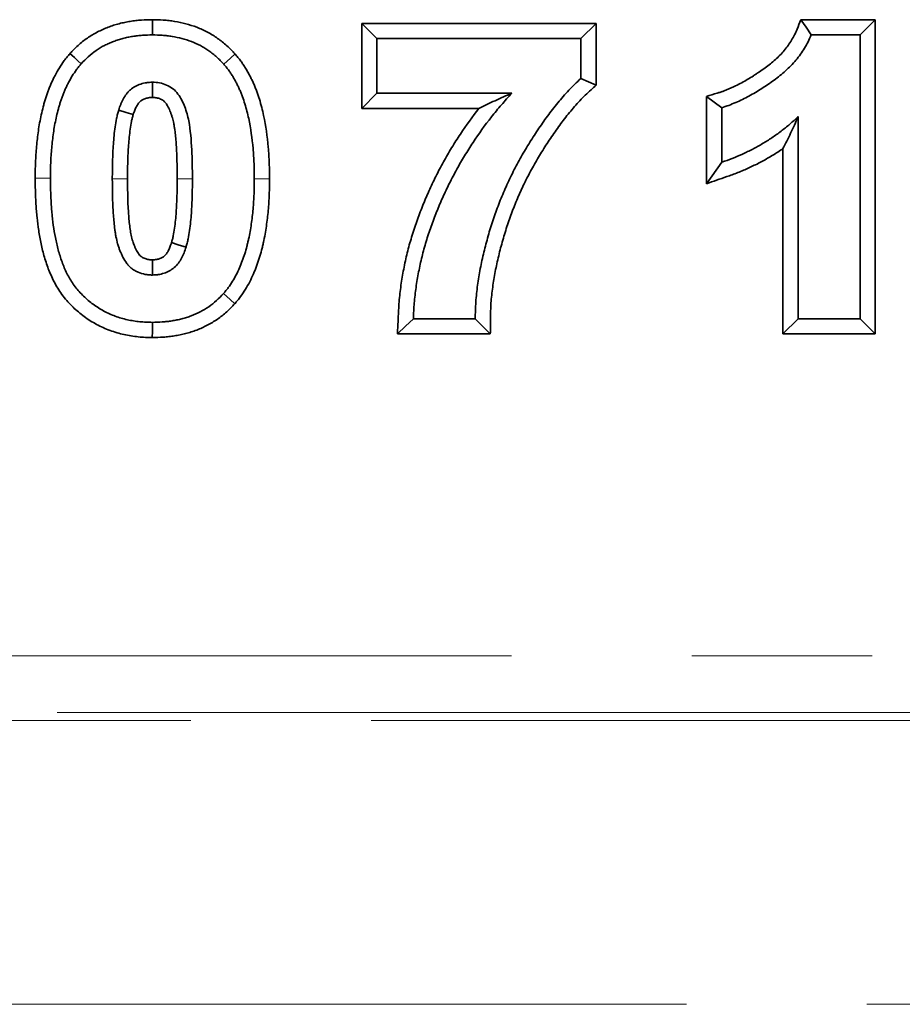
# Model space of a CAD drawing. Units: millimetres. Extents: x 8 to 536, y -3 to 370.
# Drawn here: x 177 to 183, y 239 to 246 of the extents above; entities that cross this region are included whole.
import ezdxf

# ---------------------------------------------------------------- set-up
doc = ezdxf.new("R2010")
doc.units = ezdxf.units.MM
doc.linetypes.add('PHANTOM', pattern=[12.7, 6.35, -1.27, 1.27, -1.27, 1.27, -1.27])

msp = doc.modelspace()

# ---------------------------------------------------------------- linework, layer by layer
at = {"color": 7, "linetype": 'Continuous', "lineweight": 35}
for p, q in [((178.9573, 245.7134), (180.6076, 245.7134)), ((178.9573, 245.1144), (178.9573, 245.7134)), ((179.0645, 245.6062), (178.9573, 245.7134)), ((180.5004, 245.6062), (180.6076, 245.7134)), ((180.6076, 245.7134), (180.6076, 245.2771)), ((182.0507, 245.739), (182.5743, 245.739)), ((182.4671, 245.6319), (182.5743, 245.739)), ((182.5743, 245.739), (182.5743, 243.5247)), ((182.1221, 245.6319), (182.4671, 245.6319)), ((182.4671, 245.6319), (182.4671, 243.6319)), ((179.0645, 245.6062), (180.5004, 245.6062)), ((179.0645, 245.2216), (179.0645, 245.6062)), ((180.5004, 245.6062), (180.5004, 245.3242)), ((179.0645, 245.2216), (178.9573, 245.1144)), ((180.0148, 245.2216), (179.0645, 245.2216)), ((181.3855, 244.5835), (181.3855, 245.1981)), ((179.7822, 245.1144), (178.9573, 245.1144)), ((181.4927, 244.7344), (181.4927, 245.119)), ((182.0312, 243.6319), (182.0312, 245.0557)), ((181.924, 243.5247), (181.924, 244.8305)), ((181.4927, 244.7344), (181.3855, 244.5835)), ((179.7568, 243.6319), (179.3209, 243.6319)), ((179.7568, 243.6319), (179.8629, 243.5247)), ((182.0312, 243.6319), (181.924, 243.5247)), ((182.4671, 243.6319), (182.0312, 243.6319)), ((182.4671, 243.6319), (182.5743, 243.5247)), ((179.8629, 243.5247), (179.2088, 243.5247)), ((182.5743, 243.5247), (181.924, 243.5247))]:
    msp.add_line(p, q, dxfattribs=at)
at = {"color": 8, "linetype": 'PHANTOM', "lineweight": 18}
for p, q in [((176.7645, 244.6222), (176.6573, 244.6223)), ((177.2004, 244.6182), (177.3076, 244.6183)), ((46.6619, 241.2557), (246.6619, 241.2557)), ((246.6619, 240.856), (46.6619, 240.856)), ((153.6236, 240.7993), (219.7003, 240.7993)), ((219.3438, 238.8005), (153.9801, 238.8005))]:
    msp.add_line(p, q, dxfattribs=at)
at = {"color": 7, "linetype": 'Continuous', "lineweight": 35, "flags": 128}
for points in [[(177.4825, 245.6319), (177.4825, 245.664), (177.4825, 245.6962), (177.4825, 245.7391)], [(182.1221, 245.6319), (182.0864, 245.6854), (182.0507, 245.739)], [(176.9817, 245.4287), (176.9577, 245.4502), (176.9338, 245.4717), (176.9019, 245.5004)], [(177.9849, 245.4263), (178.0089, 245.4477), (178.0329, 245.4691), (178.0649, 245.4976)], [(177.4825, 245.2985), (177.4824, 245.2439), (177.4824, 245.1912)], [(180.5004, 245.3242), (180.554, 245.3006), (180.6076, 245.2771)], [(181.4927, 245.119), (181.4391, 245.1586), (181.3855, 245.1981)], [(177.2453, 245.1022), (177.2974, 245.086), (177.3477, 245.0704)], [(177.7196, 244.1359), (177.6633, 244.1534), (177.6173, 244.1678)], [(177.4825, 243.9395), (177.4825, 243.9986), (177.4826, 244.0468)], [(177.9833, 243.8093), (178.0072, 243.7878), (178.0311, 243.7664), (178.063, 243.7377)], [(179.3209, 243.6319), (179.2649, 243.5783), (179.2088, 243.5247)], [(177.4825, 243.6062), (177.4824, 243.5741), (177.4823, 243.5419), (177.4822, 243.499)]]:
    msp.add_lwpolyline(points, dxfattribs=at)
at = {"color": 8, "linetype": 'PHANTOM', "lineweight": 18, "flags": 128}
for points in [[(177.7645, 244.6182), (177.721, 244.6182), (177.6573, 244.6182)], [(178.2004, 244.6182), (178.2326, 244.6182), (178.2647, 244.6182), (178.3076, 244.6182)]]:
    msp.add_lwpolyline(points, dxfattribs=at)
at = {"color": 7, "linetype": 'Continuous', "lineweight": 35}
for points, knots in [([(176.9019, 245.5004), (176.9025, 245.5011), (176.9032, 245.5017), (176.9038, 245.5024), (176.9197, 245.5192), (176.9377, 245.5384), (176.9798, 245.5766), (177.0018, 245.5939), (177.0475, 245.6254), (177.0714, 245.6397), (177.1083, 245.6588), (177.1206, 245.6647), (177.1454, 245.6758), (177.1577, 245.6809), (177.1829, 245.6906), (177.1957, 245.6952), (177.2218, 245.7037), (177.2352, 245.7076), (177.2617, 245.7144), (177.2749, 245.7174), (177.3008, 245.7227), (177.3136, 245.7249), (177.3393, 245.7291), (177.3524, 245.731), (177.3788, 245.7341), (177.3923, 245.7353), (177.432, 245.738), (177.4569, 245.7385), (177.4801, 245.739), (177.4809, 245.739), (177.4817, 245.739), (177.4825, 245.7391)], [-0.005048, -0.005048, -0.005048, -0.005048, 0, 0, 0, 0.125, 0.125, 0.25, 0.25, 0.375, 0.375, 0.4375, 0.4375, 0.5, 0.5, 0.5625, 0.5625, 0.625, 0.625, 0.6875, 0.6875, 0.75, 0.75, 0.8125, 0.8125, 0.875, 0.875, 1, 1, 1, 1.004231, 1.004231, 1.004231, 1.004231]), ([(177.4825, 245.7391), (177.4833, 245.739), (177.4841, 245.739), (177.4849, 245.739), (177.5082, 245.7385), (177.5332, 245.738), (177.5729, 245.7353), (177.5864, 245.7341), (177.6131, 245.7309), (177.6263, 245.7291), (177.6657, 245.7226), (177.6918, 245.7171), (177.744, 245.7034), (177.7699, 245.6951), (177.8212, 245.6755), (177.8465, 245.6641), (177.8838, 245.6443), (177.8961, 245.6372), (177.9196, 245.6226), (177.931, 245.6151), (177.9531, 245.5996), (177.964, 245.5916), (177.9859, 245.5745), (177.9968, 245.5654), (178.0183, 245.5459), (178.0284, 245.536), (178.0468, 245.5171), (178.0552, 245.508), (178.0632, 245.4995), (178.0638, 245.4989), (178.0644, 245.4982), (178.0649, 245.4976)], [-0.004212, -0.004212, -0.004212, -0.004212, 0, 0, 0, 0.125, 0.125, 0.1875, 0.1875, 0.25, 0.25, 0.375, 0.375, 0.5, 0.5, 0.625, 0.625, 0.6875, 0.6875, 0.75, 0.75, 0.8125, 0.8125, 0.875, 0.875, 0.9375, 0.9375, 1, 1, 1, 1.004438, 1.004438, 1.004438, 1.004438]), ([(181.3855, 245.1981), (181.4107, 245.2059), (181.4359, 245.2137), (181.4611, 245.2215), (181.4694, 245.224), (181.4773, 245.2264), (181.4919, 245.2312), (181.4983, 245.2334), (181.5118, 245.2384), (181.5188, 245.2411), (181.5334, 245.2471), (181.5411, 245.2504), (181.5558, 245.2567), (181.563, 245.2599), (181.5769, 245.2662), (181.5837, 245.2695), (181.6047, 245.2799), (181.6194, 245.2875), (181.6481, 245.303), (181.6621, 245.3109), (181.6896, 245.327), (181.7027, 245.3351), (181.7231, 245.3484), (181.73, 245.3529), (181.7441, 245.3623), (181.7513, 245.3671), (181.7722, 245.3812), (181.7853, 245.3901), (181.823, 245.4177), (181.8477, 245.4376), (181.8821, 245.4685), (181.8929, 245.4788), (181.913, 245.4995), (181.9227, 245.5104), (181.9422, 245.5339), (181.9516, 245.5458), (181.9685, 245.5693), (181.9765, 245.5813), (181.9919, 245.6067), (181.999, 245.6193), (182.0107, 245.6432), (182.0164, 245.6568), (182.0232, 245.6731), (182.0323, 245.6951), (182.0415, 245.717), (182.0507, 245.739)], [-0.094574, -0.094574, -0.094574, -0.094574, 0, 0, 0, 0.03125, 0.03125, 0.0625, 0.0625, 0.09375, 0.09375, 0.125, 0.125, 0.15625, 0.15625, 0.1875, 0.1875, 0.25, 0.25, 0.3125, 0.3125, 0.375, 0.375, 0.40625, 0.40625, 0.4375, 0.4375, 0.5, 0.5, 0.625, 0.625, 0.6875, 0.6875, 0.75, 0.75, 0.8125, 0.8125, 0.875, 0.875, 0.9375, 0.9375, 1, 1, 1, 1.084483, 1.084483, 1.084483, 1.084483]), ([(176.9817, 245.4287), (176.9976, 245.4456), (177.0136, 245.4625), (177.048, 245.4938), (177.0664, 245.5082), (177.1047, 245.5346), (177.1246, 245.5466), (177.1556, 245.5626), (177.1661, 245.5677), (177.1873, 245.5771), (177.1981, 245.5816), (177.2198, 245.59), (177.2307, 245.5939), (177.2528, 245.601), (177.264, 245.6043), (177.2865, 245.6101), (177.2978, 245.6127), (177.3206, 245.6173), (177.3321, 245.6194), (177.355, 245.6231), (177.3665, 245.6247), (177.3896, 245.6274), (177.4012, 245.6285), (177.436, 245.6308), (177.4592, 245.6314), (177.4825, 245.6319)], [0, 0, 0, 0, 0.125, 0.125, 0.25, 0.25, 0.375, 0.375, 0.4375, 0.4375, 0.5, 0.5, 0.5625, 0.5625, 0.625, 0.625, 0.6875, 0.6875, 0.75, 0.75, 0.8125, 0.8125, 0.875, 0.875, 1, 1, 1, 1]), ([(177.4825, 245.6319), (177.5058, 245.6313), (177.5292, 245.6308), (177.5641, 245.6285), (177.5757, 245.6274), (177.5989, 245.6247), (177.6105, 245.6231), (177.6451, 245.6174), (177.668, 245.6126), (177.7131, 245.6006), (177.7354, 245.5935), (177.7791, 245.5768), (177.8004, 245.5673), (177.8313, 245.5508), (177.8415, 245.545), (177.8613, 245.5327), (177.8711, 245.5262), (177.8902, 245.5128), (177.8996, 245.5059), (177.918, 245.4915), (177.927, 245.484), (177.9443, 245.4683), (177.9526, 245.4602), (177.9689, 245.4434), (177.9769, 245.4349), (177.9849, 245.4263)], [0, 0, 0, 0, 0.125, 0.125, 0.1875, 0.1875, 0.25, 0.25, 0.375, 0.375, 0.5, 0.5, 0.625, 0.625, 0.6875, 0.6875, 0.75, 0.75, 0.8125, 0.8125, 0.875, 0.875, 0.9375, 0.9375, 1, 1, 1, 1]), ([(181.4927, 245.119), (181.5095, 245.1242), (181.5263, 245.1295), (181.5591, 245.1416), (181.5751, 245.1483), (181.6231, 245.1689), (181.6541, 245.1845), (181.7152, 245.2174), (181.7452, 245.235), (181.8038, 245.2729), (181.833, 245.2923), (181.8893, 245.3334), (181.9164, 245.3553), (181.9682, 245.4018), (181.9927, 245.4271), (182.0374, 245.4807), (182.0578, 245.5088), (182.0848, 245.5531), (182.0933, 245.5682), (182.1086, 245.5995), (182.1154, 245.6157), (182.1221, 245.6319)], [0, 0, 0, 0, 0.0625, 0.0625, 0.125, 0.125, 0.25, 0.25, 0.375, 0.375, 0.5, 0.5, 0.625, 0.625, 0.75, 0.75, 0.875, 0.875, 0.9375, 0.9375, 1, 1, 1, 1]), ([(176.6573, 244.6223), (176.6573, 244.6225), (176.6573, 244.6227), (176.6573, 244.623), (176.6576, 244.6584), (176.6579, 244.6956), (176.66, 244.7516), (176.661, 244.7704), (176.6635, 244.8077), (176.6649, 244.8262), (176.6699, 244.8819), (176.6742, 244.9191), (176.6849, 244.9935), (176.6917, 245.0318), (176.7043, 245.088), (176.7088, 245.1065), (176.7159, 245.1337), (176.7183, 245.1428), (176.7236, 245.1615), (176.7263, 245.1711), (176.7324, 245.1906), (176.7357, 245.2003), (176.7422, 245.2189), (176.7455, 245.2279), (176.752, 245.2454), (176.7554, 245.2544), (176.7627, 245.2728), (176.7667, 245.2824), (176.775, 245.3014), (176.7793, 245.3107), (176.7882, 245.3288), (176.7926, 245.3376), (176.8065, 245.3641), (176.8166, 245.3821), (176.838, 245.4167), (176.849, 245.4333), (176.8681, 245.4594), (176.8751, 245.4683), (176.8881, 245.4842), (176.8943, 245.4915), (176.9001, 245.4982), (176.9007, 245.499), (176.9013, 245.4997), (176.9019, 245.5004)], [-0.000788, -0.000788, -0.000788, -0.000788, 0, 0, 0, 0.125, 0.125, 0.1875, 0.1875, 0.25, 0.25, 0.375, 0.375, 0.5, 0.5, 0.5625, 0.5625, 0.59375, 0.59375, 0.625, 0.625, 0.65625, 0.65625, 0.6875, 0.6875, 0.71875, 0.71875, 0.75, 0.75, 0.78125, 0.78125, 0.8125, 0.8125, 0.875, 0.875, 0.9375, 0.9375, 0.96875, 0.96875, 1, 1, 1, 1.00328, 1.00328, 1.00328, 1.00328]), ([(178.0649, 245.4976), (178.0655, 245.497), (178.066, 245.4964), (178.0665, 245.4957), (178.0723, 245.489), (178.0785, 245.4816), (178.0916, 245.4656), (178.0986, 245.4566), (178.1112, 245.4393), (178.1171, 245.4308), (178.1281, 245.4144), (178.1335, 245.4061), (178.1445, 245.3885), (178.1501, 245.3791), (178.1605, 245.3605), (178.1652, 245.3514), (178.1742, 245.3339), (178.1783, 245.3256), (178.1869, 245.3078), (178.1912, 245.2986), (178.1996, 245.2796), (178.2036, 245.27), (178.2109, 245.2513), (178.2144, 245.2421), (178.2243, 245.2151), (178.2306, 245.1966), (178.2424, 245.1591), (178.2478, 245.1401), (178.2575, 245.1022), (178.2618, 245.0834), (178.2816, 244.99), (178.2918, 244.9151), (178.3001, 244.8224), (178.3015, 244.8039), (178.304, 244.7665), (178.3049, 244.7476), (178.307, 244.6916), (178.3073, 244.6544), (178.3076, 244.619), (178.3076, 244.6187), (178.3076, 244.6185), (178.3076, 244.6182)], [-0.002915, -0.002915, -0.002915, -0.002915, 0, 0, 0, 0.03125, 0.03125, 0.0625, 0.0625, 0.09375, 0.09375, 0.125, 0.125, 0.15625, 0.15625, 0.1875, 0.1875, 0.21875, 0.21875, 0.25, 0.25, 0.28125, 0.28125, 0.3125, 0.3125, 0.375, 0.375, 0.4375, 0.4375, 0.5, 0.5, 0.75, 0.75, 0.8125, 0.8125, 0.875, 0.875, 1, 1, 1, 1.000865, 1.000865, 1.000865, 1.000865]), ([(176.7645, 244.6222), (176.7648, 244.6578), (176.7651, 244.6933), (176.7671, 244.7466), (176.768, 244.7643), (176.7703, 244.7997), (176.7717, 244.8175), (176.7765, 244.8705), (176.7805, 244.9058), (176.7907, 244.9762), (176.7969, 245.0112), (176.8085, 245.0632), (176.8128, 245.0804), (176.8195, 245.1062), (176.8218, 245.1148), (176.8266, 245.1319), (176.8291, 245.1404), (176.8344, 245.1574), (176.8372, 245.1658), (176.843, 245.1826), (176.8461, 245.1909), (176.8523, 245.2076), (176.8554, 245.2159), (176.862, 245.2324), (176.8654, 245.2406), (176.8725, 245.2569), (176.8763, 245.2649), (176.884, 245.2809), (176.888, 245.2888), (176.9004, 245.3124), (176.9092, 245.3279), (176.9278, 245.3581), (176.9377, 245.373), (176.9534, 245.3945), (176.9589, 245.4015), (176.9701, 245.4152), (176.9759, 245.422), (176.9817, 245.4287)], [0, 0, 0, 0, 0.125, 0.125, 0.1875, 0.1875, 0.25, 0.25, 0.375, 0.375, 0.5, 0.5, 0.5625, 0.5625, 0.59375, 0.59375, 0.625, 0.625, 0.65625, 0.65625, 0.6875, 0.6875, 0.71875, 0.71875, 0.75, 0.75, 0.78125, 0.78125, 0.8125, 0.8125, 0.875, 0.875, 0.9375, 0.9375, 0.96875, 0.96875, 1, 1, 1, 1]), ([(177.9849, 245.4263), (177.9906, 245.4195), (177.9964, 245.4128), (178.0076, 245.399), (178.0131, 245.392), (178.0236, 245.3776), (178.0286, 245.3703), (178.0385, 245.3555), (178.0434, 245.348), (178.0528, 245.333), (178.0574, 245.3253), (178.066, 245.3098), (178.0702, 245.3019), (178.0783, 245.2861), (178.0822, 245.2781), (178.09, 245.2621), (178.0937, 245.254), (178.1009, 245.2377), (178.1043, 245.2295), (178.1108, 245.213), (178.114, 245.2047), (178.1231, 245.1796), (178.1289, 245.1628), (178.1396, 245.1288), (178.1444, 245.1117), (178.1533, 245.0772), (178.1573, 245.0599), (178.1757, 244.9729), (178.1854, 244.9023), (178.1933, 244.8137), (178.1946, 244.796), (178.197, 244.7605), (178.1979, 244.7427), (178.1999, 244.6894), (178.2002, 244.6538), (178.2004, 244.6182)], [0, 0, 0, 0, 0.03125, 0.03125, 0.0625, 0.0625, 0.09375, 0.09375, 0.125, 0.125, 0.15625, 0.15625, 0.1875, 0.1875, 0.21875, 0.21875, 0.25, 0.25, 0.28125, 0.28125, 0.3125, 0.3125, 0.375, 0.375, 0.4375, 0.4375, 0.5, 0.5, 0.75, 0.75, 0.8125, 0.8125, 0.875, 0.875, 1, 1, 1, 1]), ([(177.4825, 245.2985), (177.4755, 245.2982), (177.4685, 245.2979), (177.4581, 245.2972), (177.4547, 245.2969), (177.4478, 245.2962), (177.4443, 245.2958), (177.434, 245.2942), (177.4272, 245.2928), (177.4137, 245.2895), (177.407, 245.2875), (177.3872, 245.2809), (177.3743, 245.2754), (177.3499, 245.262), (177.3384, 245.254), (177.3225, 245.2405), (177.3174, 245.2356), (177.3079, 245.2255), (177.3035, 245.2201), (177.2909, 245.2035), (177.2835, 245.1916), (177.2735, 245.1732), (177.2704, 245.167), (177.2646, 245.1544), (177.2619, 245.148), (177.2542, 245.1286), (177.2498, 245.1154), (177.2453, 245.1022)], [0, 0, 0, 0, 0.0625, 0.0625, 0.09375, 0.09375, 0.125, 0.125, 0.1875, 0.1875, 0.25, 0.25, 0.375, 0.375, 0.5, 0.5, 0.5625, 0.5625, 0.625, 0.625, 0.75, 0.75, 0.8125, 0.8125, 0.875, 0.875, 1, 1, 1, 1]), ([(177.7645, 244.6182), (177.764, 244.6865), (177.7636, 244.7548), (177.7565, 244.891), (177.7509, 244.9594), (177.7324, 245.0598), (177.7229, 245.0925), (177.6984, 245.1565), (177.6836, 245.1877), (177.6526, 245.229), (177.6409, 245.2414), (177.614, 245.2626), (177.5988, 245.2713), (177.5672, 245.285), (177.5508, 245.2902), (177.517, 245.2969), (177.4997, 245.2978), (177.4825, 245.2985)], [0, 0, 0, 0, 0.25, 0.25, 0.5, 0.5, 0.625, 0.625, 0.75, 0.75, 0.8125, 0.8125, 0.875, 0.875, 0.9375, 0.9375, 1, 1, 1, 1]), ([(180.5004, 245.3242), (180.4859, 245.3108), (180.4714, 245.2975), (180.443, 245.27), (180.4293, 245.2558), (180.4022, 245.2271), (180.3889, 245.2125), (180.3629, 245.1829), (180.3502, 245.1678), (180.3251, 245.1373), (180.3129, 245.1219), (180.2887, 245.0907), (180.2768, 245.0749), (180.2418, 245.0272), (180.2193, 244.9947), (180.1864, 244.9456), (180.1755, 244.9291), (180.1541, 244.896), (180.1435, 244.8793), (180.1228, 244.8457), (180.1127, 244.8288), (180.0927, 244.7948), (180.0829, 244.7777), (180.0635, 244.7433), (180.054, 244.726), (180.0356, 244.6911), (180.0267, 244.6735), (180.0093, 244.6381), (180.0007, 244.6203), (179.9838, 244.5847), (179.9756, 244.5667), (179.9516, 244.5126), (179.9367, 244.4761), (179.9082, 244.4025), (179.8948, 244.3654), (179.8699, 244.2905), (179.8584, 244.2527), (179.8368, 244.1768), (179.8268, 244.1386), (179.813, 244.0811), (179.8085, 244.0619), (179.7999, 244.0234), (179.7959, 244.004), (179.7848, 243.9459), (179.7786, 243.9069), (179.7706, 243.8483), (179.7681, 243.8287), (179.7638, 243.7895), (179.762, 243.7698), (179.7579, 243.7108), (179.7572, 243.6713), (179.7568, 243.6319)], [0, 0, 0, 0, 0.03125, 0.03125, 0.0625, 0.0625, 0.09375, 0.09375, 0.125, 0.125, 0.15625, 0.15625, 0.1875, 0.1875, 0.25, 0.25, 0.28125, 0.28125, 0.3125, 0.3125, 0.34375, 0.34375, 0.375, 0.375, 0.40625, 0.40625, 0.4375, 0.4375, 0.46875, 0.46875, 0.5, 0.5, 0.5625, 0.5625, 0.625, 0.625, 0.6875, 0.6875, 0.75, 0.75, 0.78125, 0.78125, 0.8125, 0.8125, 0.875, 0.875, 0.90625, 0.90625, 0.9375, 0.9375, 1, 1, 1, 1]), ([(179.3209, 243.6319), (179.3226, 243.6687), (179.3242, 243.7056), (179.3301, 243.7791), (179.3343, 243.8158), (179.3446, 243.8889), (179.3508, 243.9253), (179.3649, 243.9977), (179.3728, 244.0337), (179.3905, 244.1054), (179.4004, 244.1409), (179.4216, 244.2116), (179.4331, 244.2467), (179.4578, 244.3162), (179.471, 244.3507), (179.4984, 244.4192), (179.5128, 244.4531), (179.543, 244.5205), (179.5589, 244.5538), (179.5918, 244.6198), (179.609, 244.6525), (179.6444, 244.7172), (179.6627, 244.7492), (179.701, 244.8123), (179.7208, 244.8434), (179.7821, 244.9356), (179.8251, 244.9957), (179.8935, 245.0827), (179.917, 245.1111), (179.9653, 245.1669), (179.9901, 245.1943), (180.0148, 245.2216)], [0, 0, 0, 0, 0.0625, 0.0625, 0.125, 0.125, 0.1875, 0.1875, 0.25, 0.25, 0.3125, 0.3125, 0.375, 0.375, 0.4375, 0.4375, 0.5, 0.5, 0.5625, 0.5625, 0.625, 0.625, 0.6875, 0.6875, 0.75, 0.75, 0.875, 0.875, 0.9375, 0.9375, 1, 1, 1, 1]), ([(180.0148, 245.2216), (179.9749, 245.2039), (179.935, 245.1862), (179.8572, 245.1505), (179.8193, 245.1325), (179.7822, 245.1144)], [0, 0, 0, 0, 0.5, 0.5, 1, 1, 1, 1]), ([(180.6076, 245.2771), (180.596, 245.2665), (180.5845, 245.2559), (180.573, 245.2453), (180.5584, 245.2319), (180.5446, 245.2192), (180.519, 245.1944), (180.5065, 245.1815), (180.4811, 245.1546), (180.4686, 245.1408), (180.4443, 245.1131), (180.4324, 245.0991), (180.4087, 245.0702), (180.397, 245.0554), (180.3739, 245.0257), (180.3627, 245.0108), (180.3294, 244.9654), (180.3077, 244.9341), (180.2757, 244.8864), (180.2651, 244.8703), (180.2444, 244.8383), (180.2343, 244.8224), (180.2146, 244.7903), (180.2048, 244.7741), (180.1855, 244.7411), (180.1758, 244.7243), (180.1572, 244.6913), (180.1483, 244.6751), (180.131, 244.6423), (180.1225, 244.6255), (180.1057, 244.5913), (180.0973, 244.5739), (180.081, 244.5395), (180.0732, 244.5225), (180.0505, 244.4711), (180.036, 244.4359), (180.0087, 244.3653), (179.9959, 244.3299), (179.9722, 244.2583), (179.9611, 244.222), (179.9403, 244.1488), (179.9307, 244.1123), (179.9173, 244.0567), (179.913, 244.0379), (179.9047, 244.0009), (179.9009, 243.9827), (179.8905, 243.9282), (179.8846, 243.8907), (179.8769, 243.8346), (179.8745, 243.8158), (179.8705, 243.7789), (179.8688, 243.7609), (179.865, 243.7064), (179.8644, 243.6704), (179.864, 243.6308), (179.8636, 243.5954), (179.8633, 243.56), (179.8629, 243.5247)], [-0.024836, -0.024836, -0.024836, -0.024836, 0, 0, 0, 0.03125, 0.03125, 0.0625, 0.0625, 0.09375, 0.09375, 0.125, 0.125, 0.15625, 0.15625, 0.1875, 0.1875, 0.25, 0.25, 0.28125, 0.28125, 0.3125, 0.3125, 0.34375, 0.34375, 0.375, 0.375, 0.40625, 0.40625, 0.4375, 0.4375, 0.46875, 0.46875, 0.5, 0.5, 0.5625, 0.5625, 0.625, 0.625, 0.6875, 0.6875, 0.75, 0.75, 0.78125, 0.78125, 0.8125, 0.8125, 0.875, 0.875, 0.90625, 0.90625, 0.9375, 0.9375, 1, 1, 1, 1.055752, 1.055752, 1.055752, 1.055752]), ([(177.4824, 245.1912), (177.4773, 245.191), (177.4729, 245.1908), (177.4665, 245.1904), (177.4643, 245.1902), (177.4603, 245.1898), (177.4587, 245.1896), (177.4537, 245.1888), (177.4501, 245.1881), (177.4425, 245.1862), (177.4383, 245.185), (177.4267, 245.1811), (177.4199, 245.1781), (177.4077, 245.1714), (177.4022, 245.1676), (177.3951, 245.1615), (177.3929, 245.1594), (177.3891, 245.1553), (177.387, 245.1529), (177.3805, 245.1442), (177.3755, 245.1363), (177.3689, 245.1242), (177.3668, 245.12), (177.3628, 245.1115), (177.361, 245.1071), (177.3555, 245.0931), (177.3518, 245.0825), (177.3477, 245.0704)], [0.0137645, 0.0137645, 0.0137645, 0.0137645, 0.0625, 0.0625, 0.09375, 0.09375, 0.125, 0.125, 0.1875, 0.1875, 0.25, 0.25, 0.375, 0.375, 0.5, 0.5, 0.5625, 0.5625, 0.625, 0.625, 0.75, 0.75, 0.8125, 0.8125, 0.875, 0.875, 0.9913547, 0.9913547, 0.9913547, 0.9913547]), ([(177.6573, 244.6182), (177.6571, 244.6521), (177.6568, 244.6859), (177.6557, 244.7526), (177.6547, 244.7851), (177.6521, 244.8344), (177.6511, 244.8508), (177.6488, 244.8835), (177.6474, 244.9), (177.6452, 244.9236), (177.6444, 244.9314), (177.6426, 244.9466), (177.6416, 244.954), (177.6394, 244.9694), (177.6382, 244.9771), (177.6356, 244.9929), (177.6343, 245.0008), (177.6316, 245.0152), (177.6303, 245.0216), (177.6273, 245.034), (177.6256, 245.0405), (177.6216, 245.054), (177.6194, 245.061), (177.6149, 245.0744), (177.6126, 245.0809), (177.6052, 245.1001), (177.5998, 245.1124), (177.5885, 245.1343), (177.5824, 245.144), (177.5741, 245.1551), (177.5715, 245.1581), (177.5661, 245.1636), (177.5634, 245.1661), (177.5581, 245.1702), (177.5553, 245.1721), (177.5483, 245.1761), (177.5443, 245.1781), (177.5315, 245.1836), (177.5216, 245.1867), (177.5085, 245.1893), (177.5049, 245.1898), (177.4947, 245.1907), (177.4891, 245.191), (177.4824, 245.1912)], [0.000004005, 0.000004005, 0.000004005, 0.000004005, 0.00051348, 0.00051348, 0.001026961, 0.001026961, 0.001283701, 0.001283701, 0.001540441, 0.001540441, 0.001668811, 0.001668811, 0.001797181, 0.001797181, 0.001925551, 0.001925551, 0.002053921, 0.002053921, 0.002182291, 0.002182291, 0.002310662, 0.002310662, 0.002439032, 0.002439032, 0.002567402, 0.002567402, 0.002824142, 0.002824142, 0.003080882, 0.003080882, 0.003209252, 0.003209252, 0.003337622, 0.003337622, 0.003465992, 0.003465992, 0.003594362, 0.003594362, 0.003851103, 0.003851103, 0.003979473, 0.003979473, 0.004085051, 0.004085051, 0.004085051, 0.004085051]), ([(177.2453, 245.1022), (177.2425, 245.0924), (177.2398, 245.0827), (177.236, 245.0679), (177.2348, 245.063), (177.2325, 245.0531), (177.2314, 245.0481), (177.2263, 245.0232), (177.223, 245.0032), (177.2174, 244.9629), (177.215, 244.9428), (177.2108, 244.9023), (177.2092, 244.8821), (177.2065, 244.8416), (177.2053, 244.8213), (177.2033, 244.7807), (177.2026, 244.7604), (177.201, 244.6995), (177.2007, 244.6589), (177.2004, 244.6182)], [0, 0, 0, 0, 0.0625, 0.0625, 0.09375, 0.09375, 0.125, 0.125, 0.25, 0.25, 0.375, 0.375, 0.5, 0.5, 0.625, 0.625, 0.75, 0.75, 1, 1, 1, 1]), ([(179.2088, 243.5247), (179.2105, 243.562), (179.2122, 243.5993), (179.2138, 243.6366), (179.2155, 243.6734), (179.2172, 243.7118), (179.2235, 243.79), (179.2279, 243.8289), (179.2388, 243.9059), (179.2453, 243.9439), (179.26, 244.0198), (179.2683, 244.0578), (179.287, 244.133), (179.2972, 244.1702), (179.3195, 244.2441), (179.3315, 244.281), (179.3574, 244.3537), (179.371, 244.3894), (179.3995, 244.4603), (179.4144, 244.4957), (179.4459, 244.5657), (179.4623, 244.6004), (179.4966, 244.669), (179.5143, 244.7028), (179.551, 244.7698), (179.5702, 244.8033), (179.6102, 244.8693), (179.6308, 244.9016), (179.693, 244.9952), (179.7361, 245.0556), (179.7822, 245.1144)], [-0.0635202, -0.0635202, -0.0635202, -0.0635202, 0, 0, 0, 0.0625, 0.0625, 0.125, 0.125, 0.1875, 0.1875, 0.25, 0.25, 0.3125, 0.3125, 0.375, 0.375, 0.4375, 0.4375, 0.5, 0.5, 0.5625, 0.5625, 0.625, 0.625, 0.6875, 0.6875, 0.75, 0.75, 0.8712066, 0.8712066, 0.8712066, 0.8712066]), ([(177.3477, 245.0704), (177.3452, 245.0617), (177.343, 245.0536), (177.3399, 245.0418), (177.339, 245.0379), (177.3371, 245.0298), (177.3362, 245.0257), (177.3319, 245.0048), (177.329, 244.9868), (177.3238, 244.9496), (177.3214, 244.9305), (177.3176, 244.8929), (177.3161, 244.8741), (177.3135, 244.8351), (177.3123, 244.8153), (177.3104, 244.7763), (177.3097, 244.7569), (177.3081, 244.6983), (177.3079, 244.6587), (177.3076, 244.6183)], [0.0059438, 0.0059438, 0.0059438, 0.0059438, 0.0625, 0.0625, 0.09375, 0.09375, 0.125, 0.125, 0.25, 0.25, 0.375, 0.375, 0.5, 0.5, 0.625, 0.625, 0.75, 0.75, 0.998362, 0.998362, 0.998362, 0.998362]), ([(182.0312, 245.0557), (182.0118, 245.0379), (181.9924, 245.0201), (181.9523, 244.9859), (181.9317, 244.9695), (181.8898, 244.9376), (181.8685, 244.9221), (181.8247, 244.8927), (181.8023, 244.8789), (181.757, 244.852), (181.7341, 244.8391), (181.6873, 244.8148), (181.6636, 244.8033), (181.6157, 244.7814), (181.5915, 244.7709), (181.5425, 244.7518), (181.5176, 244.7431), (181.4927, 244.7344)], [0, 0, 0, 0, 0.125, 0.125, 0.25, 0.25, 0.375, 0.375, 0.5, 0.5, 0.625, 0.625, 0.75, 0.75, 0.875, 0.875, 1, 1, 1, 1]), ([(182.0312, 245.0557), (182.0137, 245.0158), (181.9961, 244.9763), (181.9603, 244.9016), (181.9422, 244.8655), (181.924, 244.8305)], [0, 0, 0, 0, 0.5, 0.5, 1, 1, 1, 1]), ([(181.924, 244.8305), (181.9182, 244.8265), (181.9123, 244.8225), (181.8823, 244.8023), (181.8583, 244.7874), (181.8103, 244.759), (181.7856, 244.7451), (181.7348, 244.7186), (181.7095, 244.7065), (181.659, 244.6834), (181.6329, 244.672), (181.579, 244.651), (181.5529, 244.6419), (181.528, 244.6332), (181.4805, 244.6167), (181.433, 244.6001), (181.3855, 244.5835)], [0.3441305, 0.3441305, 0.3441305, 0.3441305, 0.375, 0.375, 0.5, 0.5, 0.625, 0.625, 0.75, 0.75, 0.875, 0.875, 1, 1, 1, 1.2386706, 1.2386706, 1.2386706, 1.2386706]), ([(177.4822, 243.499), (177.4814, 243.499), (177.4805, 243.4991), (177.4797, 243.4991), (177.4649, 243.4995), (177.4495, 243.4998), (177.4173, 243.5013), (177.4003, 243.5024), (177.3662, 243.5058), (177.3494, 243.508), (177.3161, 243.5135), (177.2997, 243.5166), (177.2502, 243.5276), (177.2168, 243.5372), (177.1519, 243.5611), (177.1201, 243.5755), (177.0747, 243.5999), (177.0599, 243.6085), (177.0306, 243.6269), (177.0161, 243.6367), (176.988, 243.6575), (176.9744, 243.6683), (176.9483, 243.6905), (176.9358, 243.7019), (176.9113, 243.7257), (176.8993, 243.738), (176.8762, 243.7637), (176.8648, 243.7771), (176.8426, 243.8061), (176.8326, 243.8207), (176.814, 243.8497), (176.805, 243.8648), (176.7884, 243.8954), (176.7808, 243.9107), (176.7667, 243.9415), (176.7601, 243.9572), (176.7479, 243.9884), (176.7425, 244.0036), (176.7321, 244.0342), (176.7272, 244.0497), (176.7134, 244.0966), (176.7056, 244.1279), (176.6923, 244.1905), (176.6867, 244.2216), (176.6773, 244.284), (176.6737, 244.3154), (176.669, 244.3607), (176.6674, 244.376), (176.6648, 244.4073), (176.6636, 244.4233), (176.6618, 244.4544), (176.6611, 244.4696), (176.6598, 244.4997), (176.6592, 244.5149), (176.6582, 244.5457), (176.6579, 244.5613), (176.6575, 244.5918), (176.6574, 244.6069), (176.6573, 244.6216), (176.6573, 244.6219), (176.6573, 244.6221), (176.6573, 244.6223)], [-0.001796, -0.001796, -0.001796, -0.001796, 0, 0, 0, 0.03125, 0.03125, 0.0625, 0.0625, 0.09375, 0.09375, 0.125, 0.125, 0.1875, 0.1875, 0.25, 0.25, 0.28125, 0.28125, 0.3125, 0.3125, 0.34375, 0.34375, 0.375, 0.375, 0.40625, 0.40625, 0.4375, 0.4375, 0.46875, 0.46875, 0.5, 0.5, 0.53125, 0.53125, 0.5625, 0.5625, 0.59375, 0.59375, 0.625, 0.625, 0.6875, 0.6875, 0.75, 0.75, 0.8125, 0.8125, 0.84375, 0.84375, 0.875, 0.875, 0.90625, 0.90625, 0.9375, 0.9375, 0.96875, 0.96875, 1, 1, 1, 1.000472, 1.000472, 1.000472, 1.000472]), ([(177.4825, 243.6062), (177.4677, 243.6066), (177.4529, 243.607), (177.4234, 243.6083), (177.4086, 243.6092), (177.3792, 243.6122), (177.3646, 243.6141), (177.3354, 243.6189), (177.3209, 243.6217), (177.2776, 243.6313), (177.2491, 243.6395), (177.1936, 243.6599), (177.1666, 243.6721), (177.1276, 243.6931), (177.1148, 243.7006), (177.0898, 243.7163), (177.0775, 243.7246), (177.0537, 243.7422), (177.0422, 243.7514), (177.0197, 243.7706), (177.0087, 243.7805), (176.9875, 243.8011), (176.9772, 243.8117), (176.9574, 243.8336), (176.9478, 243.8449), (176.9299, 243.8684), (176.9215, 243.8806), (176.9055, 243.9055), (176.898, 243.9182), (176.8839, 243.9442), (176.8773, 243.9574), (176.865, 243.9843), (176.8592, 243.9979), (176.8485, 244.0254), (176.8436, 244.0393), (176.8341, 244.0673), (176.8296, 244.0814), (176.8171, 244.1239), (176.8099, 244.1526), (176.7976, 244.2104), (176.7924, 244.2395), (176.7836, 244.298), (176.7802, 244.3273), (176.7756, 244.3714), (176.7741, 244.3861), (176.7716, 244.4156), (176.7706, 244.4303), (176.7689, 244.4598), (176.7682, 244.4746), (176.7669, 244.5041), (176.7663, 244.5188), (176.7654, 244.5484), (176.7651, 244.5631), (176.7647, 244.5927), (176.7646, 244.6075), (176.7645, 244.6222)], [0, 0, 0, 0, 0.03125, 0.03125, 0.0625, 0.0625, 0.09375, 0.09375, 0.125, 0.125, 0.1875, 0.1875, 0.25, 0.25, 0.28125, 0.28125, 0.3125, 0.3125, 0.34375, 0.34375, 0.375, 0.375, 0.40625, 0.40625, 0.4375, 0.4375, 0.46875, 0.46875, 0.5, 0.5, 0.53125, 0.53125, 0.5625, 0.5625, 0.59375, 0.59375, 0.625, 0.625, 0.6875, 0.6875, 0.75, 0.75, 0.8125, 0.8125, 0.84375, 0.84375, 0.875, 0.875, 0.90625, 0.90625, 0.9375, 0.9375, 0.96875, 0.96875, 1, 1, 1, 1]), ([(177.2004, 244.6182), (177.2007, 244.5841), (177.201, 244.5499), (177.2021, 244.4817), (177.2031, 244.4475), (177.2058, 244.3964), (177.2068, 244.3793), (177.2092, 244.3453), (177.2107, 244.3283), (177.214, 244.2943), (177.2158, 244.2773), (177.2191, 244.2519), (177.2203, 244.2434), (177.223, 244.2266), (177.2245, 244.2182), (177.2295, 244.1931), (177.2333, 244.1764), (177.2402, 244.1517), (177.2427, 244.1436), (177.2482, 244.1274), (177.2512, 244.1194), (177.2575, 244.1035), (177.2609, 244.0957), (177.2679, 244.0801), (177.2715, 244.0723), (177.2832, 244.0495), (177.292, 244.0348), (177.3074, 244.0143), (177.313, 244.0078), (177.325, 243.9955), (177.3314, 243.9898), (177.3415, 243.9821), (177.345, 243.9796), (177.3522, 243.9749), (177.3558, 243.9727), (177.367, 243.9664), (177.3747, 243.9626), (177.3983, 243.9525), (177.4147, 243.9474), (177.4399, 243.9428), (177.4484, 243.9417), (177.4654, 243.9403), (177.4739, 243.9399), (177.4825, 243.9395)], [0, 0, 0, 0, 0.125, 0.125, 0.25, 0.25, 0.3125, 0.3125, 0.375, 0.375, 0.4375, 0.4375, 0.46875, 0.46875, 0.5, 0.5, 0.5625, 0.5625, 0.59375, 0.59375, 0.625, 0.625, 0.65625, 0.65625, 0.6875, 0.6875, 0.75, 0.75, 0.78125, 0.78125, 0.8125, 0.8125, 0.828125, 0.828125, 0.84375, 0.84375, 0.875, 0.875, 0.9375, 0.9375, 0.96875, 0.96875, 1, 1, 1, 1]), ([(177.3076, 244.6183), (177.3079, 244.5845), (177.3081, 244.5507), (177.3092, 244.4842), (177.3102, 244.4519), (177.3128, 244.4026), (177.3138, 244.3861), (177.3161, 244.3536), (177.3174, 244.3376), (177.3205, 244.3057), (177.3223, 244.2895), (177.3253, 244.2666), (177.3264, 244.2592), (177.3287, 244.2448), (177.3299, 244.2378), (177.3342, 244.2164), (177.3376, 244.2014), (177.343, 244.1823), (177.3448, 244.1763), (177.349, 244.1639), (177.3514, 244.1576), (177.3565, 244.1447), (177.3593, 244.1381), (177.3651, 244.1253), (177.3679, 244.1193), (177.3765, 244.1025), (177.3824, 244.0928), (177.3905, 244.0821), (177.393, 244.0792), (177.3981, 244.074), (177.4007, 244.0717), (177.4045, 244.0688), (177.4058, 244.0679), (177.4087, 244.066), (177.4104, 244.065), (177.4159, 244.0619), (177.4206, 244.0596), (177.434, 244.0538), (177.4419, 244.0514), (177.4554, 244.0489), (177.4597, 244.0483), (177.4704, 244.0475), (177.4761, 244.0471), (177.4826, 244.0468)], [0.0009778, 0.0009778, 0.0009778, 0.0009778, 0.125, 0.125, 0.25, 0.25, 0.3125, 0.3125, 0.375, 0.375, 0.4375, 0.4375, 0.46875, 0.46875, 0.5, 0.5, 0.5625, 0.5625, 0.59375, 0.59375, 0.625, 0.625, 0.65625, 0.65625, 0.6875, 0.6875, 0.75, 0.75, 0.78125, 0.78125, 0.8125, 0.8125, 0.828125, 0.828125, 0.84375, 0.84375, 0.875, 0.875, 0.9375, 0.9375, 0.96875, 0.96875, 0.9940739, 0.9940739, 0.9940739, 0.9940739]), ([(177.6173, 244.1678), (177.6197, 244.1764), (177.6219, 244.1845), (177.625, 244.1962), (177.626, 244.2002), (177.6278, 244.2082), (177.6287, 244.2123), (177.6331, 244.2332), (177.636, 244.2511), (177.6412, 244.288), (177.6435, 244.307), (177.6473, 244.3445), (177.6488, 244.3633), (177.6515, 244.4021), (177.6526, 244.4218), (177.6545, 244.4607), (177.6552, 244.48), (177.6568, 244.5385), (177.6571, 244.5779), (177.6573, 244.6182)], [0.0063722, 0.0063722, 0.0063722, 0.0063722, 0.0625, 0.0625, 0.09375, 0.09375, 0.125, 0.125, 0.25, 0.25, 0.375, 0.375, 0.5, 0.5, 0.625, 0.625, 0.75, 0.75, 0.9983568, 0.9983568, 0.9983568, 0.9983568]), ([(177.7196, 244.1359), (177.7224, 244.1456), (177.7251, 244.1554), (177.7289, 244.1701), (177.7301, 244.175), (177.7324, 244.1848), (177.7335, 244.1898), (177.7387, 244.2146), (177.7419, 244.2346), (177.7476, 244.2747), (177.75, 244.2948), (177.7541, 244.3351), (177.7557, 244.3552), (177.7585, 244.3956), (177.7596, 244.4159), (177.7616, 244.4563), (177.7623, 244.4765), (177.764, 244.5372), (177.7642, 244.5777), (177.7645, 244.6182)], [0, 0, 0, 0, 0.0625, 0.0625, 0.09375, 0.09375, 0.125, 0.125, 0.25, 0.25, 0.375, 0.375, 0.5, 0.5, 0.625, 0.625, 0.75, 0.75, 1, 1, 1, 1]), ([(178.2004, 244.6182), (178.2002, 244.5826), (178.1999, 244.547), (178.1978, 244.4936), (178.1969, 244.4758), (178.1946, 244.4402), (178.1932, 244.4225), (178.1885, 244.3693), (178.1844, 244.3339), (178.1768, 244.2809), (178.1741, 244.2633), (178.1678, 244.2283), (178.1642, 244.2108), (178.1584, 244.1847), (178.1564, 244.1761), (178.1524, 244.1587), (178.1503, 244.1501), (178.1437, 244.1242), (178.1388, 244.107), (178.128, 244.0731), (178.1221, 244.0563), (178.1097, 244.0229), (178.1032, 244.0063), (178.089, 243.9736), (178.0812, 243.9575), (178.0647, 243.926), (178.0559, 243.9105), (178.0372, 243.8801), (178.0274, 243.8653), (178.0116, 243.8437), (178.0061, 243.8367), (177.9948, 243.8229), (177.989, 243.8161), (177.9833, 243.8093)], [0, 0, 0, 0, 0.125, 0.125, 0.1875, 0.1875, 0.25, 0.25, 0.375, 0.375, 0.4375, 0.4375, 0.5, 0.5, 0.53125, 0.53125, 0.5625, 0.5625, 0.625, 0.625, 0.6875, 0.6875, 0.75, 0.75, 0.8125, 0.8125, 0.875, 0.875, 0.9375, 0.9375, 0.96875, 0.96875, 1, 1, 1, 1]), ([(178.3076, 244.6182), (178.3076, 244.618), (178.3076, 244.6178), (178.3076, 244.6175), (178.3073, 244.582), (178.307, 244.5448), (178.3049, 244.4886), (178.3039, 244.4697), (178.3015, 244.4323), (178.3, 244.4138), (178.2951, 244.3581), (178.2907, 244.3205), (178.2828, 244.2649), (178.2799, 244.246), (178.273, 244.2076), (178.269, 244.1886), (178.263, 244.1612), (178.2609, 244.1522), (178.2566, 244.1337), (178.2543, 244.1244), (178.2471, 244.0959), (178.2416, 244.0766), (178.2295, 244.0386), (178.2229, 244.02), (178.2097, 243.9844), (178.2025, 243.9659), (178.1861, 243.9283), (178.1773, 243.9101), (178.1586, 243.8742), (178.1485, 243.8563), (178.1271, 243.8217), (178.1161, 243.805), (178.0969, 243.7788), (178.0899, 243.7699), (178.0769, 243.7539), (178.0706, 243.7466), (178.0648, 243.7398), (178.0642, 243.7391), (178.0636, 243.7384), (178.063, 243.7377)], [-0.000864, -0.000864, -0.000864, -0.000864, 0, 0, 0, 0.125, 0.125, 0.1875, 0.1875, 0.25, 0.25, 0.375, 0.375, 0.4375, 0.4375, 0.5, 0.5, 0.53125, 0.53125, 0.5625, 0.5625, 0.625, 0.625, 0.6875, 0.6875, 0.75, 0.75, 0.8125, 0.8125, 0.875, 0.875, 0.9375, 0.9375, 0.96875, 0.96875, 1, 1, 1, 1.003276, 1.003276, 1.003276, 1.003276]), ([(177.4825, 243.9395), (177.4894, 243.9398), (177.4964, 243.9401), (177.5068, 243.9409), (177.5103, 243.9412), (177.5172, 243.9419), (177.5206, 243.9423), (177.5378, 243.9448), (177.5514, 243.9482), (177.5778, 243.9571), (177.5906, 243.9627), (177.615, 243.9761), (177.6266, 243.984), (177.6477, 244.0022), (177.6573, 244.0124), (177.6743, 244.0345), (177.6817, 244.0463), (177.6948, 244.0709), (177.7005, 244.0836), (177.7106, 244.1095), (177.7151, 244.1227), (177.7196, 244.1359)], [0, 0, 0, 0, 0.0625, 0.0625, 0.09375, 0.09375, 0.125, 0.125, 0.25, 0.25, 0.375, 0.375, 0.5, 0.5, 0.625, 0.625, 0.75, 0.75, 0.875, 0.875, 1, 1, 1, 1]), ([(177.4826, 244.0468), (177.4876, 244.0471), (177.492, 244.0473), (177.4984, 244.0477), (177.5007, 244.0479), (177.5048, 244.0483), (177.5065, 244.0485), (177.5152, 244.0498), (177.5228, 244.0517), (177.5377, 244.0567), (177.5449, 244.0599), (177.5574, 244.0668), (177.5625, 244.0703), (177.5722, 244.0786), (177.5765, 244.0832), (177.5853, 244.0946), (177.5895, 244.1012), (177.5978, 244.1167), (177.6017, 244.1254), (177.6094, 244.145), (177.6132, 244.1558), (177.6173, 244.1678)], [0.0146022, 0.0146022, 0.0146022, 0.0146022, 0.0625, 0.0625, 0.09375, 0.09375, 0.125, 0.125, 0.25, 0.25, 0.375, 0.375, 0.5, 0.5, 0.625, 0.625, 0.75, 0.75, 0.875, 0.875, 0.9907502, 0.9907502, 0.9907502, 0.9907502]), ([(177.9833, 243.8093), (177.9673, 243.7924), (177.9513, 243.7756), (177.9169, 243.7443), (177.8985, 243.7299), (177.8602, 243.7035), (177.8403, 243.6915), (177.799, 243.67), (177.7778, 243.6605), (177.7452, 243.648), (177.7342, 243.6441), (177.7121, 243.637), (177.7009, 243.6338), (177.6784, 243.628), (177.6671, 243.6254), (177.6443, 243.6208), (177.6329, 243.6187), (177.6099, 243.615), (177.5984, 243.6134), (177.5753, 243.6107), (177.5637, 243.6096), (177.529, 243.6072), (177.5057, 243.6067), (177.4825, 243.6062)], [0, 0, 0, 0, 0.125, 0.125, 0.25, 0.25, 0.375, 0.375, 0.5, 0.5, 0.5625, 0.5625, 0.625, 0.625, 0.6875, 0.6875, 0.75, 0.75, 0.8125, 0.8125, 0.875, 0.875, 1, 1, 1, 1]), ([(178.063, 243.7377), (178.0624, 243.737), (178.0617, 243.7363), (178.0611, 243.7357), (178.0452, 243.7189), (178.0272, 243.6997), (177.9852, 243.6615), (177.9631, 243.6442), (177.9173, 243.6127), (177.8936, 243.5984), (177.8448, 243.573), (177.82, 243.5619), (177.7818, 243.5472), (177.769, 243.5427), (177.7428, 243.5343), (177.7295, 243.5305), (177.7032, 243.5237), (177.6901, 243.5207), (177.6642, 243.5154), (177.6514, 243.5131), (177.6256, 243.509), (177.6125, 243.5071), (177.5861, 243.504), (177.5726, 243.5028), (177.5329, 243.5001), (177.508, 243.4996), (177.4848, 243.4991), (177.4839, 243.499), (177.4831, 243.499), (177.4822, 243.499)], [-0.005056, -0.005056, -0.005056, -0.005056, 0, 0, 0, 0.125, 0.125, 0.25, 0.25, 0.375, 0.375, 0.5, 0.5, 0.5625, 0.5625, 0.625, 0.625, 0.6875, 0.6875, 0.75, 0.75, 0.8125, 0.8125, 0.875, 0.875, 1, 1, 1, 1.004568, 1.004568, 1.004568, 1.004568])]:
    msp.add_open_spline(points, degree=3, knots=knots, dxfattribs=at)

doc.saveas('drawing.dxf')
